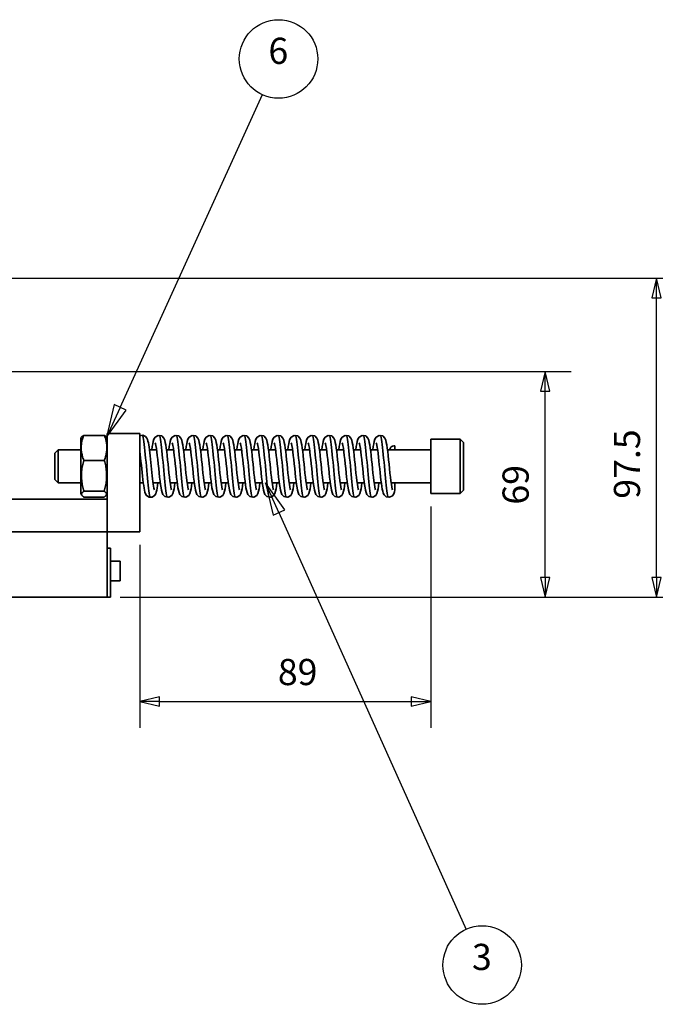
# Paper-space layout 'Drive Roller Sub Assy' of a CAD drawing. Units: millimetres. Extents: x 0 to 297, y 0 to 210.
# Drawn here: x 104 to 152, y 62 to 137 of the extents above; entities that cross this region are included whole.
import ezdxf

# ---------------------------------------------------------------- set-up
doc = ezdxf.new("R2010")
doc.units = ezdxf.units.MM
for name, color, linetype, lineweight in [('Dimensions', 5, 'Continuous', 25), ('Leader Lines', 5, 'Continuous', 25), ('Tangent Edges', 7, 'Continuous', 50), ('Visible Edges', 7, 'Continuous', 50)]:
    doc.layers.add(name, color=color, linetype=linetype, lineweight=lineweight)
doc.styles.add('Text Style29', font='ARIAL.TTF')
doc.styles.add('Text Style5', font='ARIAL.TTF')

# ---------------------------------------------------------------- blocks, each defined once
blk = doc.blocks.new('2dTransSymbol4')
at = {"color": 179}
for points in [[(144.149, 108.535), (143.799, 110.035), (143.449, 108.535), (144.149, 108.535)], [(143.449, 94.285), (143.799, 92.785), (144.149, 94.285), (143.449, 94.285)]]:
    blk.add_solid(points, dxfattribs=at)
at = {"layer": 'Dimensions', "color": 179, "linetype": 'Continuous', "lineweight": 25, "true_color": 0x262659}
for p, q in [((88.654, 110.035), (145.799, 110.035)), ((143.799, 110.035), (143.449, 108.535)), ((143.799, 108.535), (143.799, 110.035)), ((144.149, 108.535), (143.799, 110.035)), ((143.449, 108.535), (144.149, 108.535)), ((143.799, 94.285), (143.799, 108.535)), ((143.449, 94.285), (143.799, 92.785)), ((144.149, 94.285), (143.449, 94.285)), ((143.799, 94.285), (143.799, 92.785)), ((143.799, 92.785), (144.149, 94.285)), ((111.304, 92.785), (145.799, 92.785))]:
    blk.add_line(p, q, dxfattribs=at)
for points in [[(144.149, 108.535), (143.799, 110.035), (143.449, 108.535), (144.149, 108.535)], [(143.449, 94.285), (143.799, 92.785), (144.149, 94.285), (143.449, 94.285)]]:
    blk.add_lwpolyline(points, dxfattribs=at)
at = {"layer": 'Dimensions', "linetype": 'Continuous', "lineweight": 25, "insert": (143.166, 99.857), "char_height": 2, "attachment_point": 7, "rotation": 90, "style": 'Text Style5'}
blk.add_mtext('69', dxfattribs=at)
blk = doc.blocks.new('2dTransSymbol5')
at = {"color": 179}
for points in [[(152.667, 115.66), (152.317, 117.16), (151.967, 115.66), (152.667, 115.66)], [(151.967, 94.285), (152.317, 92.785), (152.667, 94.285), (151.967, 94.285)]]:
    blk.add_solid(points, dxfattribs=at)
at = {"layer": 'Dimensions', "color": 179, "linetype": 'Continuous', "lineweight": 25, "true_color": 0x262659}
for p, q in [((86.933, 117.16), (154.317, 117.16)), ((152.317, 117.16), (151.967, 115.66)), ((152.317, 115.66), (152.317, 117.16)), ((152.667, 115.66), (152.317, 117.16)), ((151.967, 115.66), (152.667, 115.66)), ((152.317, 94.285), (152.317, 115.66)), ((151.967, 94.285), (152.317, 92.785)), ((152.667, 94.285), (151.967, 94.285)), ((152.317, 94.285), (152.317, 92.785)), ((152.317, 92.785), (152.667, 94.285)), ((111.304, 92.785), (154.317, 92.785))]:
    blk.add_line(p, q, dxfattribs=at)
for points in [[(152.667, 115.66), (152.317, 117.16), (151.967, 115.66), (152.667, 115.66)], [(151.967, 94.285), (152.317, 92.785), (152.667, 94.285), (151.967, 94.285)]]:
    blk.add_lwpolyline(points, dxfattribs=at)
at = {"layer": 'Dimensions', "color": 18, "linetype": 'Continuous', "lineweight": 25, "true_color": 0x000000, "insert": (151.683, 100.309), "char_height": 2, "attachment_point": 7, "rotation": 90, "style": 'Text Style5'}
blk.add_mtext('97.5', dxfattribs=at)
blk = doc.blocks.new('2dTransSymbol10')
at = {"color": 179}
for points in [[(114.304, 85.162), (112.804, 84.812), (114.304, 84.462), (114.304, 85.162)], [(133.554, 84.462), (135.054, 84.812), (133.554, 85.162), (133.554, 84.462)]]:
    blk.add_solid(points, dxfattribs=at)
at = {"layer": 'Dimensions', "color": 179, "linetype": 'Continuous', "lineweight": 25, "true_color": 0x262659}
for p, q in [((135.054, 99.71), (135.054, 82.812)), ((112.804, 96.785), (112.804, 82.812)), ((114.304, 85.162), (112.804, 84.812)), ((114.304, 84.462), (114.304, 85.162)), ((135.054, 84.812), (133.554, 85.162)), ((133.554, 85.162), (133.554, 84.462)), ((114.304, 84.812), (112.804, 84.812)), ((112.804, 84.812), (114.304, 84.462)), ((114.304, 84.812), (133.554, 84.812)), ((133.554, 84.812), (135.054, 84.812)), ((133.554, 84.462), (135.054, 84.812))]:
    blk.add_line(p, q, dxfattribs=at)
for points in [[(114.304, 85.162), (112.804, 84.812), (114.304, 84.462), (114.304, 85.162)], [(133.554, 84.462), (135.054, 84.812), (133.554, 85.162), (133.554, 84.462)]]:
    blk.add_lwpolyline(points, dxfattribs=at)
at = {"layer": 'Dimensions', "color": 18, "linetype": 'Continuous', "lineweight": 25, "true_color": 0x000000, "insert": (123.359, 85.445), "char_height": 2, "attachment_point": 7, "style": 'Text Style5'}
blk.add_mtext('89', dxfattribs=at)
blk = doc.blocks.new('2dTransSymbol16')
at = {"color": 179}
blk.add_solid([(123.903, 99.46), (122.422, 101.535), (122.991, 99.05), (123.903, 99.46)], dxfattribs=at)
at = {"layer": 'Leader Lines', "color": 179, "linetype": 'Continuous', "lineweight": 25, "true_color": 0x262659}
for p, q in [((123.447, 99.255), (122.422, 101.535)), ((123.903, 99.46), (122.422, 101.535)), ((122.422, 101.535), (122.991, 99.05)), ((122.991, 99.05), (123.903, 99.46)), ((123.447, 99.255), (137.758, 67.406))]:
    blk.add_line(p, q, dxfattribs=at)
blk.add_lwpolyline([(123.903, 99.46), (122.422, 101.535), (122.991, 99.05), (123.903, 99.46)], dxfattribs=at)
blk.add_circle((138.983, 64.68), 3, dxfattribs=at)
at = {"layer": 'Leader Lines', "color": 18, "linetype": 'Continuous', "lineweight": 25, "true_color": 0x000000, "insert": (138.206, 63.676), "char_height": 2, "attachment_point": 7, "style": 'Text Style29'}
blk.add_mtext('3', dxfattribs=at)
blk = doc.blocks.new('2dTransSymbol17')
at = {"color": 179}
blk.add_solid([(110.843, 107.498), (110.262, 105.015), (111.753, 107.084), (110.843, 107.498)], dxfattribs=at)
at = {"layer": 'Leader Lines', "color": 179, "linetype": 'Continuous', "lineweight": 25, "true_color": 0x262659}
for p, q in [((111.298, 107.291), (122.176, 131.19)), ((110.843, 107.498), (110.262, 105.015)), ((111.298, 107.291), (110.262, 105.015)), ((110.262, 105.015), (111.753, 107.084)), ((111.753, 107.084), (110.843, 107.498))]:
    blk.add_line(p, q, dxfattribs=at)
blk.add_lwpolyline([(110.843, 107.498), (110.262, 105.015), (111.753, 107.084), (110.843, 107.498)], dxfattribs=at)
blk.add_circle((123.414, 133.911), 3, dxfattribs=at)
at = {"layer": 'Leader Lines', "color": 18, "linetype": 'Continuous', "lineweight": 25, "true_color": 0x000000, "insert": (122.637, 132.907), "char_height": 2, "attachment_point": 7, "style": 'Text Style29'}
blk.add_mtext('6', dxfattribs=at)

psp = doc.layouts.new('Drive Roller Sub Assy')

# ---------------------------------------------------------------- linework, layer by layer
at = {"layer": 'Tangent Edges', "color": 179, "linetype": 'Continuous', "lineweight": 35, "true_color": 0x262659}
for points in [[(112.804, 105.119), (113.026, 105.158), (113.227, 105.074), (113.34, 104.943), (113.393, 104.825), (113.429, 104.706), (113.459, 104.571), (113.487, 104.416), (113.514, 104.239), (113.542, 104.04), (113.569, 103.821), (113.596, 103.587), (113.623, 103.34), (113.649, 103.085), (113.676, 102.826), (113.703, 102.566), (113.73, 102.311), (113.757, 102.065), (113.784, 101.832), (113.811, 101.617), (113.837, 101.424), (113.863, 101.258), (113.888, 101.124), (113.911, 101.031), (113.923, 100.993)], [(113.719, 104.035), (113.755, 104.292), (113.791, 104.512), (113.828, 104.693), (113.876, 104.849), (113.969, 105.012), (114.198, 105.152), (114.484, 105.104), (114.644, 104.935), (114.707, 104.783), (114.749, 104.618), (114.786, 104.419), (114.822, 104.183), (114.858, 103.91), (114.893, 103.609), (114.928, 103.285), (114.964, 102.949), (114.999, 102.609), (115.034, 102.276), (115.069, 101.958), (115.104, 101.667), (115.139, 101.412), (115.173, 101.204), (115.204, 101.055), (115.223, 100.993)], [(115.492, 101.535), (115.456, 101.278), (115.42, 101.059), (115.382, 100.876), (115.334, 100.721), (115.242, 100.559), (115.013, 100.419), (114.727, 100.467), (114.567, 100.635), (114.504, 100.788), (114.462, 100.952), (114.425, 101.151), (114.389, 101.389), (114.353, 101.662), (114.318, 101.963), (114.283, 102.287), (114.247, 102.623), (114.212, 102.963), (114.177, 103.296), (114.142, 103.614), (114.107, 103.904), (114.072, 104.159), (114.038, 104.368), (114.007, 104.516), (113.988, 104.578)], [(115.019, 104.035), (115.055, 104.292), (115.091, 104.512), (115.129, 104.693), (115.177, 104.85), (115.269, 105.012), (115.498, 105.152), (115.784, 105.104), (115.944, 104.935), (116.007, 104.783), (116.049, 104.618), (116.086, 104.419), (116.122, 104.183), (116.158, 103.91), (116.193, 103.608), (116.228, 103.285), (116.264, 102.949), (116.299, 102.608), (116.334, 102.275), (116.369, 101.958), (116.404, 101.667), (116.439, 101.412), (116.473, 101.203), (116.504, 101.055), (116.523, 100.993)], [(116.792, 101.535), (116.756, 101.278), (116.72, 101.059), (116.682, 100.876), (116.634, 100.721), (116.542, 100.559), (116.312, 100.419), (116.026, 100.468), (115.867, 100.636), (115.804, 100.788), (115.761, 100.955), (115.724, 101.153), (115.689, 101.39), (115.653, 101.661), (115.618, 101.964), (115.583, 102.287), (115.547, 102.624), (115.512, 102.963), (115.477, 103.297), (115.442, 103.614), (115.407, 103.905), (115.372, 104.16), (115.338, 104.368), (115.307, 104.516), (115.288, 104.578)], [(116.319, 104.035), (116.355, 104.292), (116.391, 104.512), (116.429, 104.694), (116.477, 104.85), (116.569, 105.012), (116.798, 105.152), (117.085, 105.104), (117.244, 104.935), (117.307, 104.782), (117.349, 104.618), (117.386, 104.419), (117.422, 104.183), (117.458, 103.909), (117.493, 103.608), (117.528, 103.285), (117.564, 102.949), (117.599, 102.608), (117.634, 102.275), (117.669, 101.958), (117.704, 101.667), (117.739, 101.412), (117.773, 101.203), (117.804, 101.055), (117.823, 100.993)], [(118.092, 101.535), (118.056, 101.278), (118.02, 101.059), (117.982, 100.876), (117.934, 100.721), (117.842, 100.559), (117.613, 100.419), (117.327, 100.467), (117.167, 100.635), (117.104, 100.788), (117.062, 100.952), (117.025, 101.151), (116.989, 101.389), (116.953, 101.662), (116.918, 101.963), (116.883, 102.287), (116.847, 102.623), (116.812, 102.963), (116.777, 103.296), (116.742, 103.614), (116.707, 103.904), (116.672, 104.159), (116.638, 104.368), (116.607, 104.516), (116.588, 104.578)], [(117.619, 104.035), (117.655, 104.292), (117.691, 104.512), (117.729, 104.694), (117.777, 104.85), (117.869, 105.012), (118.098, 105.152), (118.385, 105.104), (118.544, 104.935), (118.607, 104.782), (118.649, 104.618), (118.686, 104.419), (118.722, 104.183), (118.758, 103.909), (118.793, 103.608), (118.828, 103.285), (118.864, 102.949), (118.899, 102.608), (118.934, 102.275), (118.969, 101.958), (119.004, 101.667), (119.039, 101.412), (119.073, 101.203), (119.104, 101.055), (119.123, 100.993)], [(119.392, 101.535), (119.356, 101.278), (119.32, 101.059), (119.282, 100.876), (119.234, 100.721), (119.142, 100.559), (118.912, 100.419), (118.626, 100.468), (118.467, 100.636), (118.404, 100.788), (118.361, 100.955), (118.324, 101.153), (118.289, 101.39), (118.253, 101.661), (118.218, 101.964), (118.183, 102.287), (118.147, 102.624), (118.112, 102.963), (118.077, 103.297), (118.042, 103.614), (118.007, 103.905), (117.972, 104.16), (117.938, 104.368), (117.907, 104.516), (117.888, 104.578)], [(118.919, 104.035), (118.955, 104.292), (118.991, 104.512), (119.029, 104.694), (119.077, 104.85), (119.169, 105.012), (119.398, 105.152), (119.685, 105.104), (119.844, 104.935), (119.907, 104.782), (119.949, 104.618), (119.986, 104.419), (120.022, 104.183), (120.058, 103.909), (120.093, 103.608), (120.128, 103.285), (120.164, 102.949), (120.199, 102.608), (120.234, 102.275), (120.269, 101.958), (120.304, 101.667), (120.339, 101.412), (120.373, 101.203), (120.404, 101.055), (120.423, 100.993)], [(120.692, 101.535), (120.656, 101.278), (120.62, 101.059), (120.582, 100.876), (120.534, 100.721), (120.442, 100.559), (120.213, 100.419), (119.927, 100.467), (119.767, 100.635), (119.704, 100.788), (119.662, 100.952), (119.625, 101.151), (119.589, 101.389), (119.553, 101.662), (119.518, 101.963), (119.483, 102.287), (119.447, 102.623), (119.412, 102.963), (119.377, 103.296), (119.342, 103.614), (119.307, 103.904), (119.272, 104.159), (119.238, 104.368), (119.207, 104.516), (119.188, 104.578)], [(120.219, 104.035), (120.255, 104.292), (120.291, 104.512), (120.329, 104.694), (120.377, 104.85), (120.469, 105.012), (120.698, 105.152), (120.985, 105.104), (121.144, 104.935), (121.207, 104.782), (121.249, 104.618), (121.286, 104.419), (121.322, 104.183), (121.358, 103.909), (121.393, 103.608), (121.428, 103.285), (121.464, 102.949), (121.499, 102.608), (121.534, 102.275), (121.569, 101.958), (121.604, 101.667), (121.639, 101.412), (121.673, 101.203), (121.704, 101.055), (121.723, 100.993)], [(121.992, 101.535), (121.956, 101.278), (121.92, 101.059), (121.882, 100.876), (121.834, 100.721), (121.742, 100.559), (121.512, 100.419), (121.226, 100.468), (121.067, 100.636), (121.004, 100.788), (120.961, 100.955), (120.924, 101.153), (120.889, 101.39), (120.853, 101.661), (120.818, 101.964), (120.783, 102.287), (120.747, 102.624), (120.712, 102.963), (120.677, 103.297), (120.642, 103.614), (120.607, 103.905), (120.572, 104.16), (120.538, 104.368), (120.507, 104.516), (120.488, 104.578)], [(121.519, 104.035), (121.555, 104.292), (121.591, 104.512), (121.629, 104.694), (121.677, 104.85), (121.769, 105.012), (121.998, 105.152), (122.285, 105.104), (122.444, 104.935), (122.507, 104.782), (122.549, 104.618), (122.586, 104.419), (122.622, 104.183), (122.658, 103.909), (122.693, 103.608), (122.728, 103.285), (122.764, 102.949), (122.799, 102.608), (122.834, 102.275), (122.869, 101.958), (122.904, 101.667), (122.939, 101.412), (122.973, 101.203), (123.004, 101.055), (123.023, 100.993)], [(123.292, 101.535), (123.256, 101.278), (123.22, 101.059), (123.182, 100.876), (123.134, 100.721), (123.042, 100.559), (122.813, 100.419), (122.527, 100.467), (122.367, 100.635), (122.304, 100.788), (122.262, 100.952), (122.225, 101.151), (122.189, 101.389), (122.153, 101.662), (122.118, 101.963), (122.083, 102.287), (122.047, 102.623), (122.012, 102.963), (121.977, 103.296), (121.942, 103.614), (121.907, 103.904), (121.872, 104.159), (121.838, 104.368), (121.807, 104.516), (121.788, 104.578)], [(122.819, 104.035), (122.855, 104.292), (122.891, 104.512), (122.929, 104.694), (122.977, 104.85), (123.069, 105.012), (123.298, 105.152), (123.585, 105.104), (123.744, 104.935), (123.807, 104.782), (123.849, 104.618), (123.886, 104.419), (123.922, 104.183), (123.958, 103.909), (123.993, 103.608), (124.028, 103.285), (124.064, 102.949), (124.099, 102.608), (124.134, 102.275), (124.169, 101.958), (124.204, 101.667), (124.239, 101.412), (124.273, 101.203), (124.304, 101.055), (124.323, 100.993)], [(124.592, 101.535), (124.556, 101.278), (124.52, 101.059), (124.482, 100.876), (124.434, 100.721), (124.342, 100.559), (124.112, 100.419), (123.826, 100.468), (123.667, 100.636), (123.604, 100.788), (123.561, 100.955), (123.524, 101.153), (123.489, 101.39), (123.453, 101.661), (123.418, 101.964), (123.383, 102.287), (123.347, 102.624), (123.312, 102.963), (123.277, 103.297), (123.242, 103.614), (123.207, 103.905), (123.172, 104.16), (123.138, 104.368), (123.107, 104.516), (123.088, 104.578)], [(124.119, 104.035), (124.155, 104.292), (124.191, 104.512), (124.229, 104.694), (124.277, 104.85), (124.369, 105.012), (124.598, 105.152), (124.885, 105.104), (125.044, 104.935), (125.107, 104.782), (125.149, 104.618), (125.186, 104.419), (125.222, 104.183), (125.258, 103.909), (125.293, 103.608), (125.328, 103.285), (125.364, 102.949), (125.399, 102.608), (125.434, 102.275), (125.469, 101.958), (125.504, 101.667), (125.539, 101.412), (125.573, 101.203), (125.604, 101.055), (125.623, 100.993)], [(125.892, 101.535), (125.856, 101.278), (125.82, 101.059), (125.782, 100.876), (125.734, 100.721), (125.642, 100.559), (125.413, 100.419), (125.127, 100.467), (124.967, 100.635), (124.904, 100.788), (124.862, 100.952), (124.825, 101.151), (124.789, 101.389), (124.753, 101.662), (124.718, 101.963), (124.683, 102.287), (124.647, 102.623), (124.612, 102.963), (124.577, 103.296), (124.542, 103.614), (124.507, 103.904), (124.472, 104.159), (124.438, 104.368), (124.407, 104.516), (124.388, 104.578)], [(125.419, 104.035), (125.455, 104.292), (125.491, 104.512), (125.529, 104.694), (125.577, 104.85), (125.669, 105.012), (125.898, 105.152), (126.185, 105.104), (126.344, 104.935), (126.407, 104.782), (126.449, 104.618), (126.486, 104.419), (126.522, 104.183), (126.558, 103.909), (126.593, 103.608), (126.628, 103.285), (126.664, 102.949), (126.699, 102.608), (126.734, 102.275), (126.769, 101.958), (126.804, 101.667), (126.839, 101.412), (126.873, 101.203), (126.904, 101.055), (126.923, 100.993)], [(127.192, 101.535), (127.156, 101.278), (127.12, 101.059), (127.082, 100.876), (127.034, 100.721), (126.942, 100.559), (126.712, 100.419), (126.426, 100.468), (126.267, 100.636), (126.204, 100.788), (126.161, 100.955), (126.124, 101.153), (126.089, 101.39), (126.053, 101.661), (126.018, 101.964), (125.983, 102.287), (125.947, 102.624), (125.912, 102.963), (125.877, 103.297), (125.842, 103.614), (125.807, 103.905), (125.772, 104.16), (125.738, 104.368), (125.707, 104.516), (125.688, 104.578)], [(126.719, 104.035), (126.755, 104.292), (126.791, 104.512), (126.829, 104.694), (126.877, 104.85), (126.969, 105.012), (127.198, 105.152), (127.485, 105.104), (127.644, 104.935), (127.707, 104.782), (127.749, 104.618), (127.786, 104.419), (127.822, 104.183), (127.858, 103.909), (127.893, 103.608), (127.928, 103.285), (127.964, 102.949), (127.999, 102.608), (128.034, 102.275), (128.069, 101.958), (128.104, 101.667), (128.139, 101.412), (128.173, 101.203), (128.204, 101.055), (128.223, 100.993)], [(128.492, 101.535), (128.456, 101.278), (128.42, 101.059), (128.382, 100.876), (128.334, 100.721), (128.242, 100.559), (128.013, 100.419), (127.727, 100.467), (127.567, 100.635), (127.504, 100.788), (127.462, 100.952), (127.425, 101.151), (127.389, 101.389), (127.353, 101.662), (127.318, 101.963), (127.283, 102.287), (127.247, 102.623), (127.212, 102.963), (127.177, 103.296), (127.142, 103.614), (127.107, 103.904), (127.072, 104.159), (127.038, 104.368), (127.007, 104.516), (126.988, 104.578)], [(128.019, 104.035), (128.055, 104.292), (128.091, 104.512), (128.129, 104.694), (128.177, 104.85), (128.269, 105.012), (128.498, 105.152), (128.785, 105.104), (128.944, 104.935), (129.007, 104.782), (129.049, 104.618), (129.086, 104.419), (129.122, 104.183), (129.158, 103.909), (129.193, 103.608), (129.228, 103.285), (129.264, 102.949), (129.299, 102.608), (129.334, 102.275), (129.369, 101.958), (129.404, 101.667), (129.439, 101.412), (129.473, 101.203), (129.504, 101.055), (129.523, 100.993)], [(129.792, 101.535), (129.756, 101.278), (129.72, 101.059), (129.682, 100.876), (129.634, 100.721), (129.542, 100.559), (129.312, 100.419), (129.026, 100.468), (128.867, 100.636), (128.804, 100.788), (128.761, 100.955), (128.724, 101.153), (128.689, 101.39), (128.653, 101.661), (128.618, 101.964), (128.583, 102.287), (128.547, 102.624), (128.512, 102.963), (128.477, 103.297), (128.442, 103.614), (128.407, 103.905), (128.372, 104.16), (128.338, 104.368), (128.307, 104.516), (128.288, 104.578)], [(129.319, 104.035), (129.355, 104.292), (129.391, 104.512), (129.429, 104.694), (129.477, 104.85), (129.569, 105.012), (129.798, 105.152), (130.085, 105.104), (130.244, 104.935), (130.307, 104.782), (130.349, 104.618), (130.386, 104.419), (130.422, 104.183), (130.458, 103.909), (130.493, 103.608), (130.528, 103.285), (130.564, 102.949), (130.599, 102.608), (130.634, 102.275), (130.669, 101.958), (130.704, 101.667), (130.739, 101.412), (130.773, 101.203), (130.804, 101.055), (130.823, 100.993)], [(131.092, 101.535), (131.056, 101.278), (131.02, 101.059), (130.982, 100.876), (130.934, 100.721), (130.842, 100.559), (130.613, 100.419), (130.327, 100.467), (130.167, 100.635), (130.104, 100.788), (130.062, 100.952), (130.025, 101.151), (129.989, 101.389), (129.953, 101.662), (129.918, 101.963), (129.883, 102.287), (129.847, 102.623), (129.812, 102.963), (129.777, 103.296), (129.742, 103.614), (129.707, 103.904), (129.672, 104.159), (129.638, 104.368), (129.607, 104.516), (129.588, 104.578)], [(130.619, 104.035), (130.655, 104.292), (130.691, 104.512), (130.729, 104.694), (130.777, 104.85), (130.869, 105.012), (131.098, 105.152), (131.385, 105.104), (131.544, 104.935), (131.607, 104.782), (131.649, 104.618), (131.686, 104.419), (131.722, 104.183), (131.758, 103.909), (131.793, 103.608), (131.828, 103.285), (131.864, 102.949), (131.899, 102.608), (131.934, 102.275), (131.969, 101.958), (132.004, 101.667), (132.039, 101.412), (132.073, 101.203), (132.104, 101.055), (132.123, 100.993)], [(132.304, 100.977), (132.268, 100.824), (132.22, 100.687), (132.123, 100.538), (131.907, 100.418), (131.647, 100.456), (131.485, 100.605), (131.418, 100.745), (131.377, 100.887), (131.342, 101.052), (131.31, 101.246), (131.277, 101.471), (131.246, 101.723), (131.214, 101.998), (131.182, 102.29), (131.151, 102.592), (131.119, 102.898), (131.087, 103.2), (131.056, 103.491), (131.024, 103.765), (130.993, 104.013), (130.961, 104.228), (130.931, 104.403), (130.904, 104.527), (130.888, 104.578)], [(114.192, 101.535), (114.162, 101.318), (114.132, 101.126), (114.101, 100.962), (114.067, 100.82), (114.023, 100.693), (113.939, 100.556), (113.754, 100.43), (113.507, 100.43), (113.322, 100.556), (113.239, 100.693), (113.195, 100.82), (113.16, 100.962), (113.129, 101.126), (113.099, 101.318), (113.069, 101.534), (113.04, 101.774), (113.01, 102.034), (112.981, 102.306), (112.951, 102.588), (112.922, 102.872), (112.892, 103.154), (112.863, 103.428), (112.833, 103.686), (112.804, 103.925)], [(131.919, 104.035), (131.919, 104.039), (131.92, 104.043), (131.92, 104.047), (131.921, 104.05), (131.921, 104.054), (131.922, 104.058), (131.922, 104.061), (131.923, 104.065), (131.923, 104.069), (131.924, 104.072), (131.924, 104.076), (131.925, 104.08), (131.925, 104.083), (131.926, 104.087), (131.926, 104.09), (131.927, 104.094), (131.927, 104.098), (131.928, 104.101), (131.928, 104.105), (131.929, 104.108), (131.929, 104.112), (131.93, 104.116), (131.93, 104.119), (131.931, 104.123)]]:
    psp.add_lwpolyline(points, dxfattribs=at)
at = {"layer": 'Tangent Edges', "color": 179, "linetype": 'Continuous', "lineweight": 35, "true_color": 0x1a1a3e}
for points in [[(113.631, 100.411), (113.603, 100.431), (113.576, 100.491), (113.549, 100.592), (113.522, 100.729), (113.495, 100.902), (113.468, 101.106), (113.441, 101.34), (113.414, 101.598), (113.387, 101.877), (113.36, 102.171), (113.333, 102.475), (113.306, 102.785), (113.278, 103.095), (113.251, 103.4), (113.224, 103.694), (113.197, 103.973), (113.17, 104.231), (113.143, 104.465), (113.116, 104.67), (113.089, 104.842), (113.062, 104.979), (113.035, 105.079), (113.008, 105.14), (112.981, 105.16)], [(114.931, 100.411), (114.903, 100.431), (114.876, 100.492), (114.849, 100.591), (114.822, 100.729), (114.795, 100.902), (114.768, 101.107), (114.741, 101.34), (114.714, 101.598), (114.687, 101.877), (114.66, 102.171), (114.633, 102.476), (114.606, 102.785), (114.578, 103.095), (114.551, 103.4), (114.524, 103.694), (114.497, 103.973), (114.47, 104.231), (114.443, 104.464), (114.416, 104.669), (114.389, 104.842), (114.362, 104.979), (114.335, 105.079), (114.308, 105.139), (114.281, 105.16)], [(116.231, 100.411), (116.203, 100.431), (116.176, 100.492), (116.149, 100.592), (116.122, 100.729), (116.095, 100.901), (116.068, 101.106), (116.041, 101.34), (116.014, 101.598), (115.987, 101.877), (115.96, 102.171), (115.933, 102.476), (115.906, 102.786), (115.878, 103.095), (115.851, 103.4), (115.824, 103.694), (115.797, 103.973), (115.77, 104.231), (115.743, 104.465), (115.716, 104.669), (115.689, 104.842), (115.662, 104.979), (115.635, 105.079), (115.608, 105.14), (115.581, 105.16)], [(117.531, 100.411), (117.503, 100.431), (117.476, 100.491), (117.449, 100.592), (117.422, 100.729), (117.395, 100.902), (117.368, 101.106), (117.341, 101.34), (117.314, 101.598), (117.287, 101.877), (117.26, 102.171), (117.233, 102.475), (117.206, 102.785), (117.178, 103.095), (117.151, 103.4), (117.124, 103.694), (117.097, 103.973), (117.07, 104.231), (117.043, 104.465), (117.016, 104.67), (116.989, 104.842), (116.962, 104.979), (116.935, 105.079), (116.908, 105.14), (116.881, 105.16)], [(118.831, 100.411), (118.803, 100.432), (118.776, 100.492), (118.749, 100.591), (118.722, 100.729), (118.695, 100.902), (118.668, 101.107), (118.641, 101.34), (118.614, 101.598), (118.587, 101.877), (118.56, 102.171), (118.533, 102.476), (118.506, 102.785), (118.478, 103.095), (118.451, 103.4), (118.424, 103.694), (118.397, 103.973), (118.37, 104.231), (118.343, 104.464), (118.316, 104.669), (118.289, 104.842), (118.262, 104.979), (118.235, 105.079), (118.208, 105.14), (118.181, 105.16)], [(120.131, 100.411), (120.103, 100.431), (120.076, 100.492), (120.049, 100.592), (120.022, 100.729), (119.995, 100.901), (119.968, 101.106), (119.941, 101.34), (119.914, 101.598), (119.887, 101.877), (119.86, 102.171), (119.833, 102.476), (119.806, 102.786), (119.778, 103.095), (119.751, 103.4), (119.724, 103.694), (119.697, 103.973), (119.67, 104.231), (119.643, 104.464), (119.616, 104.669), (119.589, 104.842), (119.562, 104.979), (119.535, 105.079), (119.508, 105.139), (119.481, 105.16)], [(121.431, 100.411), (121.403, 100.431), (121.376, 100.492), (121.349, 100.592), (121.322, 100.729), (121.295, 100.902), (121.268, 101.106), (121.241, 101.34), (121.214, 101.598), (121.187, 101.877), (121.16, 102.171), (121.133, 102.475), (121.106, 102.785), (121.078, 103.095), (121.051, 103.4), (121.024, 103.694), (120.997, 103.973), (120.97, 104.231), (120.943, 104.465), (120.916, 104.669), (120.889, 104.842), (120.862, 104.979), (120.835, 105.079), (120.808, 105.14), (120.781, 105.16)], [(122.731, 100.411), (122.703, 100.431), (122.676, 100.492), (122.649, 100.591), (122.622, 100.729), (122.595, 100.902), (122.568, 101.106), (122.541, 101.34), (122.514, 101.598), (122.487, 101.877), (122.46, 102.171), (122.433, 102.476), (122.406, 102.785), (122.378, 103.095), (122.351, 103.4), (122.324, 103.694), (122.297, 103.973), (122.27, 104.231), (122.243, 104.464), (122.216, 104.669), (122.189, 104.842), (122.162, 104.979), (122.135, 105.079), (122.108, 105.14), (122.081, 105.16)], [(124.031, 100.411), (124.003, 100.431), (123.976, 100.492), (123.949, 100.592), (123.922, 100.729), (123.895, 100.901), (123.868, 101.107), (123.841, 101.34), (123.814, 101.598), (123.787, 101.877), (123.76, 102.171), (123.733, 102.476), (123.706, 102.786), (123.678, 103.095), (123.651, 103.4), (123.624, 103.694), (123.597, 103.973), (123.57, 104.231), (123.543, 104.464), (123.516, 104.669), (123.489, 104.842), (123.462, 104.98), (123.435, 105.079), (123.408, 105.139), (123.381, 105.16)], [(125.331, 100.411), (125.303, 100.431), (125.276, 100.492), (125.249, 100.592), (125.222, 100.729), (125.195, 100.901), (125.168, 101.106), (125.141, 101.34), (125.114, 101.598), (125.087, 101.877), (125.06, 102.171), (125.033, 102.475), (125.006, 102.785), (124.978, 103.095), (124.951, 103.4), (124.924, 103.694), (124.897, 103.973), (124.87, 104.231), (124.843, 104.465), (124.816, 104.669), (124.789, 104.842), (124.762, 104.979), (124.735, 105.079), (124.708, 105.14), (124.681, 105.16)], [(126.631, 100.411), (126.603, 100.431), (126.576, 100.492), (126.549, 100.591), (126.522, 100.729), (126.495, 100.902), (126.468, 101.106), (126.441, 101.34), (126.414, 101.598), (126.387, 101.877), (126.36, 102.171), (126.333, 102.475), (126.306, 102.785), (126.278, 103.095), (126.251, 103.4), (126.224, 103.694), (126.197, 103.973), (126.17, 104.231), (126.143, 104.464), (126.116, 104.669), (126.089, 104.842), (126.062, 104.979), (126.035, 105.079), (126.008, 105.14), (125.981, 105.16)], [(127.931, 100.411), (127.903, 100.431), (127.876, 100.492), (127.849, 100.592), (127.822, 100.729), (127.795, 100.902), (127.768, 101.107), (127.741, 101.34), (127.714, 101.598), (127.687, 101.877), (127.66, 102.171), (127.633, 102.476), (127.606, 102.785), (127.578, 103.095), (127.551, 103.4), (127.524, 103.694), (127.497, 103.973), (127.47, 104.231), (127.443, 104.464), (127.416, 104.669), (127.389, 104.842), (127.362, 104.98), (127.335, 105.079), (127.308, 105.139), (127.281, 105.16)], [(129.231, 100.411), (129.203, 100.431), (129.176, 100.492), (129.149, 100.592), (129.122, 100.729), (129.095, 100.901), (129.068, 101.106), (129.041, 101.34), (129.014, 101.598), (128.987, 101.877), (128.96, 102.171), (128.933, 102.475), (128.906, 102.785), (128.878, 103.095), (128.851, 103.4), (128.824, 103.694), (128.797, 103.973), (128.77, 104.231), (128.743, 104.465), (128.716, 104.669), (128.689, 104.842), (128.662, 104.979), (128.635, 105.079), (128.608, 105.14), (128.581, 105.16)], [(130.531, 100.411), (130.503, 100.431), (130.476, 100.492), (130.449, 100.591), (130.422, 100.729), (130.395, 100.902), (130.368, 101.106), (130.341, 101.34), (130.314, 101.598), (130.287, 101.877), (130.26, 102.171), (130.233, 102.475), (130.206, 102.785), (130.178, 103.095), (130.151, 103.4), (130.124, 103.694), (130.097, 103.973), (130.07, 104.231), (130.043, 104.464), (130.016, 104.67), (129.989, 104.842), (129.962, 104.979), (129.935, 105.079), (129.908, 105.14), (129.881, 105.16)], [(131.831, 100.411), (131.803, 100.431), (131.776, 100.492), (131.749, 100.592), (131.722, 100.729), (131.695, 100.902), (131.668, 101.107), (131.641, 101.34), (131.614, 101.598), (131.587, 101.877), (131.56, 102.171), (131.533, 102.476), (131.506, 102.785), (131.478, 103.095), (131.451, 103.4), (131.424, 103.694), (131.397, 103.973), (131.37, 104.231), (131.343, 104.464), (131.316, 104.669), (131.289, 104.842), (131.262, 104.979), (131.235, 105.079), (131.208, 105.139), (131.181, 105.16)]]:
    psp.add_lwpolyline(points, dxfattribs=at).dxf.unprotected_set("ltscale", 0)
at = {"layer": 'Tangent Edges', "color": 179, "linetype": 'Continuous', "lineweight": 35, "true_color": 0x262659}
psp.add_ellipse((132.304, 104.101), major_axis=(-0.375, 0), ratio=0.657761, start_param=4.712389, end_param=6.55205, dxfattribs=at)
at = {"layer": 'Visible Edges', "color": 179, "linetype": 'Continuous', "lineweight": 35, "true_color": 0x262659}
for p, q in [((108.304, 104.95), (108.324, 104.985)), ((108.304, 104.95), (108.304, 100.7)), ((110.108, 105.139), (108.501, 105.139)), ((110.304, 104.95), (110.284, 104.985)), ((110.304, 105.285), (110.304, 100.285)), ((112.804, 105.285), (110.304, 105.285)), ((112.804, 97.785), (112.804, 105.285)), ((135.054, 104.86), (135.054, 100.71)), ((135.054, 104.86), (137.304, 104.86)), ((137.304, 100.71), (137.304, 104.86)), ((137.554, 104.61), (137.304, 104.86)), ((137.554, 104.61), (137.554, 100.96)), ((106.304, 103.785), (106.554, 104.035)), ((106.554, 104.035), (106.554, 101.535)), ((108.304, 104.035), (106.554, 104.035)), ((114.089, 104.035), (113.542, 104.035)), ((115.389, 104.035), (114.842, 104.035)), ((116.689, 104.035), (116.142, 104.035)), ((117.989, 104.035), (117.442, 104.035)), ((119.289, 104.035), (118.742, 104.035)), ((120.589, 104.035), (120.042, 104.035)), ((121.889, 104.035), (121.342, 104.035)), ((123.189, 104.035), (122.642, 104.035)), ((124.489, 104.035), (123.942, 104.035)), ((125.789, 104.035), (125.242, 104.035)), ((127.089, 104.035), (126.542, 104.035)), ((128.389, 104.035), (127.842, 104.035)), ((129.689, 104.035), (129.142, 104.035)), ((130.989, 104.035), (130.442, 104.035)), ((135.054, 104.035), (131.742, 104.035)), ((132.304, 104.035), (132.304, 104.348)), ((106.304, 101.785), (106.304, 103.785)), ((110.087, 103.233), (108.521, 103.233)), ((106.304, 101.785), (106.554, 101.535)), ((108.304, 101.535), (106.554, 101.535)), ((110.067, 100.879), (108.541, 100.879)), ((113.069, 101.535), (112.804, 101.535)), ((114.369, 101.535), (113.822, 101.535)), ((115.669, 101.535), (115.122, 101.535)), ((116.969, 101.535), (116.422, 101.535)), ((118.269, 101.535), (117.722, 101.535)), ((119.569, 101.535), (119.022, 101.535)), ((120.869, 101.535), (120.322, 101.535)), ((122.169, 101.535), (121.622, 101.535)), ((123.469, 101.535), (122.922, 101.535)), ((124.769, 101.535), (124.222, 101.535)), ((126.069, 101.535), (125.522, 101.535)), ((127.369, 101.535), (126.822, 101.535)), ((128.669, 101.535), (128.122, 101.535)), ((129.969, 101.535), (129.422, 101.535)), ((131.269, 101.535), (130.722, 101.535)), ((135.054, 101.535), (132.022, 101.535)), ((137.554, 100.96), (137.304, 100.71)), ((110.304, 100.285), (85.304, 100.285)), ((108.304, 100.7), (108.371, 100.583)), ((110.067, 100.431), (108.541, 100.431)), ((110.304, 100.7), (110.237, 100.583)), ((110.304, 97.785), (110.304, 100.285)), ((135.054, 100.71), (137.304, 100.71)), ((75.304, 97.785), (110.304, 97.785)), ((110.304, 92.785), (110.304, 97.785)), ((112.804, 97.785), (110.304, 97.785)), ((110.304, 96.535), (110.554, 96.535)), ((110.554, 92.785), (110.554, 96.535)), ((110.554, 95.535), (111.304, 95.535)), ((111.304, 95.535), (111.304, 94.035)), ((110.554, 94.035), (111.304, 94.035)), ((110.304, 92.785), (92.804, 92.785)), ((110.304, 92.785), (110.554, 92.785))]:
    psp.add_line(p, q, dxfattribs=at)
for points in [[(108.501, 105.139), (108.468, 105.05), (108.44, 104.964), (108.415, 104.88), (108.393, 104.798), (108.373, 104.719), (108.357, 104.64), (108.344, 104.564), (108.333, 104.488), (108.325, 104.413), (108.319, 104.339), (108.316, 104.265), (108.316, 104.192), (108.318, 104.118), (108.322, 104.044), (108.329, 103.97), (108.339, 103.894), (108.351, 103.818), (108.366, 103.741), (108.384, 103.662), (108.405, 103.581), (108.429, 103.498), (108.456, 103.413), (108.486, 103.325), (108.521, 103.233)], [(108.324, 104.985), (108.328, 104.991), (108.332, 104.997), (108.336, 105.003), (108.34, 105.009), (108.345, 105.015), (108.35, 105.021), (108.356, 105.027), (108.361, 105.033), (108.367, 105.039), (108.374, 105.046), (108.38, 105.052), (108.387, 105.058), (108.395, 105.065), (108.403, 105.071), (108.411, 105.078), (108.419, 105.084), (108.428, 105.091), (108.437, 105.098), (108.447, 105.104), (108.457, 105.111), (108.467, 105.118), (108.478, 105.125), (108.489, 105.132), (108.501, 105.139)], [(110.087, 103.233), (110.122, 103.325), (110.152, 103.413), (110.179, 103.498), (110.203, 103.581), (110.224, 103.662), (110.242, 103.741), (110.257, 103.818), (110.269, 103.894), (110.279, 103.97), (110.286, 104.044), (110.29, 104.118), (110.292, 104.192), (110.292, 104.265), (110.289, 104.339), (110.283, 104.413), (110.275, 104.488), (110.264, 104.564), (110.251, 104.64), (110.235, 104.719), (110.216, 104.798), (110.193, 104.88), (110.168, 104.964), (110.14, 105.05), (110.108, 105.139)], [(110.108, 105.139), (110.119, 105.132), (110.13, 105.125), (110.141, 105.118), (110.151, 105.111), (110.161, 105.104), (110.171, 105.098), (110.18, 105.091), (110.189, 105.084), (110.197, 105.078), (110.206, 105.071), (110.213, 105.065), (110.221, 105.058), (110.228, 105.052), (110.234, 105.046), (110.241, 105.039), (110.247, 105.033), (110.253, 105.027), (110.258, 105.021), (110.263, 105.015), (110.268, 105.009), (110.272, 105.003), (110.276, 104.997), (110.28, 104.991), (110.284, 104.985)], [(108.521, 103.233), (108.489, 103.124), (108.461, 103.017), (108.436, 102.914), (108.415, 102.813), (108.396, 102.715), (108.38, 102.618), (108.367, 102.523), (108.356, 102.43), (108.348, 102.337), (108.342, 102.245), (108.339, 102.154), (108.339, 102.063), (108.341, 101.972), (108.345, 101.88), (108.352, 101.788), (108.362, 101.695), (108.374, 101.6), (108.389, 101.505), (108.406, 101.407), (108.427, 101.307), (108.45, 101.205), (108.477, 101.1), (108.507, 100.992), (108.541, 100.879)], [(110.067, 100.879), (110.101, 100.992), (110.131, 101.1), (110.158, 101.205), (110.181, 101.307), (110.202, 101.407), (110.219, 101.505), (110.234, 101.6), (110.246, 101.695), (110.256, 101.788), (110.263, 101.88), (110.267, 101.972), (110.269, 102.063), (110.269, 102.154), (110.266, 102.245), (110.26, 102.337), (110.252, 102.43), (110.242, 102.523), (110.228, 102.618), (110.212, 102.715), (110.194, 102.813), (110.172, 102.914), (110.147, 103.017), (110.119, 103.124), (110.087, 103.233)], [(108.541, 100.879), (108.508, 100.858), (108.48, 100.838), (108.454, 100.818), (108.432, 100.799), (108.412, 100.78), (108.395, 100.761), (108.381, 100.743), (108.37, 100.725), (108.361, 100.708), (108.355, 100.69), (108.352, 100.673), (108.35, 100.655), (108.352, 100.638), (108.355, 100.621), (108.361, 100.603), (108.37, 100.585), (108.381, 100.568), (108.395, 100.549), (108.412, 100.531), (108.432, 100.512), (108.454, 100.493), (108.48, 100.473), (108.508, 100.453), (108.541, 100.431)], [(110.067, 100.431), (110.1, 100.453), (110.129, 100.473), (110.154, 100.493), (110.177, 100.512), (110.196, 100.531), (110.213, 100.549), (110.227, 100.568), (110.238, 100.585), (110.247, 100.603), (110.253, 100.621), (110.257, 100.638), (110.258, 100.655), (110.257, 100.673), (110.253, 100.69), (110.247, 100.708), (110.238, 100.725), (110.227, 100.743), (110.213, 100.761), (110.196, 100.78), (110.177, 100.799), (110.154, 100.818), (110.129, 100.838), (110.1, 100.858), (110.067, 100.879)], [(132.304, 100.977), (132.304, 100.978), (132.304, 100.98), (132.304, 100.984), (132.304, 100.992), (132.304, 101.004), (132.304, 101.02), (132.304, 101.037), (132.304, 101.054), (132.304, 101.072), (132.304, 101.091), (132.304, 101.112), (132.304, 101.134), (132.304, 101.158), (132.304, 101.184), (132.304, 101.211), (132.304, 101.239), (132.304, 101.269), (132.304, 101.301), (132.304, 101.335), (132.304, 101.37), (132.304, 101.408), (132.304, 101.448), (132.304, 101.49), (132.304, 101.535)]]:
    psp.add_lwpolyline(points, dxfattribs=at)

# ---------------------------------------------------------------- block references
at = {"layer": 'Dimensions'}
for name in ['2dTransSymbol5', '2dTransSymbol4', '2dTransSymbol10']:
    psp.add_blockref(name, (0, 0), dxfattribs=at)
at = {"layer": 'Leader Lines'}
for name in ['2dTransSymbol17', '2dTransSymbol16']:
    psp.add_blockref(name, (0, 0), dxfattribs=at)

doc.saveas('drawing.dxf')
